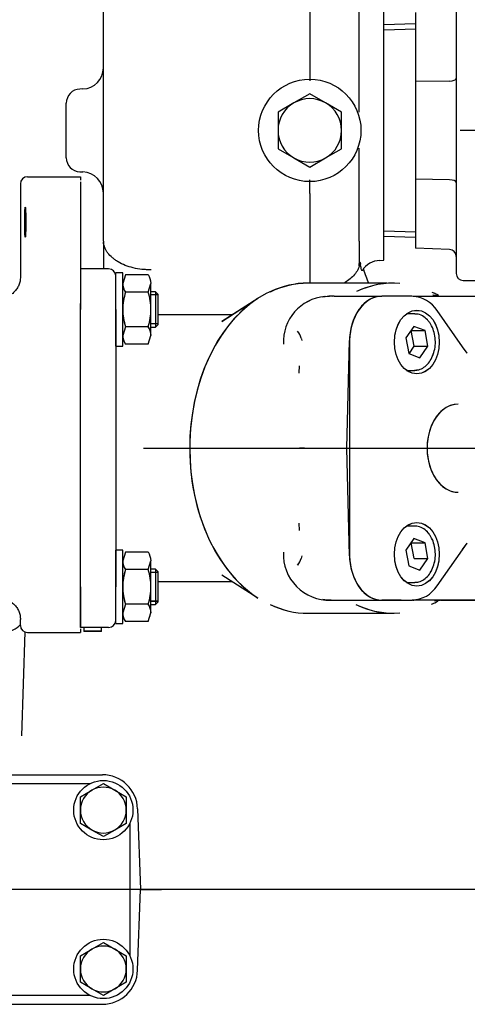
# Model space of a CAD drawing. Units: millimetres. Extents: x 0 to 1189, y 0 to 841.
# Drawn here: x 442 to 505, y 604 to 744 of the extents above; entities that cross this region are included whole.
import ezdxf
from ezdxf.lldxf.tags import DXFTag

# ---------------------------------------------------------------- set-up
doc = ezdxf.new("R2010")
doc.units = ezdxf.units.MM
for name, color, linetype in [('60168', 7, 'Continuous'), ('60865', 7, 'Continuous'), ('60866', 7, 'Continuous'), ('60867', 7, 'Continuous'), ('65036-004', 7, 'Continuous'), ('65075-000', 7, 'Continuous'), ('65148-001', 7, 'Continuous'), ('65155', 7, 'Continuous'), ('__HUKS0004_DEPTS', 7, 'Continuous'), ('Default', 7, 'Continuous'), ('MS05-20', 7, 'Continuous'), ('MS165-25', 7, 'Continuous'), ('MS25-10', 7, 'Continuous'), ('MS25-9', 7, 'Continuous'), ('MS35-9', 7, 'Continuous'), ('MS49-25', 7, 'Continuous'), ('S64-4', 7, 'Continuous')]:
    doc.layers.add(name, color=color, linetype=linetype)
tags = doc.linetypes.add('CENTER2', pattern=[28.575, 19.05, -3.175, 3.175, -3.175]).pattern_tags.tags
tags[10:11] = [DXFTag(74, 4), DXFTag(75, 0), DXFTag(340, '0'), DXFTag(46, 0.0), DXFTag(50, 0.0), DXFTag(44, 0.0), DXFTag(45, 0.0)]
tags[8:9] = [DXFTag(74, 4), DXFTag(75, 0), DXFTag(340, '0'), DXFTag(46, 0.0), DXFTag(50, 0.0), DXFTag(44, 0.0), DXFTag(45, 0.0)]
tags[6:7] = [DXFTag(74, 4), DXFTag(75, 0), DXFTag(340, '0'), DXFTag(46, 0.0), DXFTag(50, 0.0), DXFTag(44, 0.0), DXFTag(45, 0.0)]
tags[4:5] = [DXFTag(74, 4), DXFTag(75, 0), DXFTag(340, '0'), DXFTag(46, 0.0), DXFTag(50, 0.0), DXFTag(44, 0.0), DXFTag(45, 0.0)]

# ---------------------------------------------------------------- blocks, each defined once
blk = doc.blocks.new('SEANNOT_GROUP1')
at = {"layer": 'Default', "color": 7, "linetype": 'CENTER2'}
blk.add_line((610.89, 620.54), (85.29, 620.54), dxfattribs=at)
blk = doc.blocks.new('SEANNOT_GROUP2')
at = {"layer": 'Default', "color": 7, "linetype": 'CENTER2'}
blk.add_line((459.36, 683.04), (580, 683.03), dxfattribs=at)
blk = doc.blocks.new('SEANNOT_GROUP32')
at = {"layer": 'Default', "color": 7, "linetype": 'CENTER2'}
blk.add_line((581.41, 728.04), (504.22, 728.04), dxfattribs=at)
blk = doc.blocks.new('SE3')
at = {"layer": '60168', "color": 7, "linetype": 'Continuous'}
for p, q in [((433.05, 635.54), (451.77, 635.54)), ((457.41, 629.9), (457.41, 611.18)), ((451.77, 605.54), (433.05, 605.54))]:
    blk.add_line(p, q, dxfattribs=at)
at = {"layer": '60865', "color": 7, "linetype": 'Continuous'}
for p, q in [((454.41, 708.43), (450.41, 708.43)), ((493.82, 706.41), (482.64, 706.41)), ((475.55, 704.24), (470.44, 700.96)), ((486.37, 704.56), (492.96, 704.56)), ((450.41, 702.68), (450.41, 703.53)), ((450.41, 663.4), (450.41, 702.68)), ((455.41, 702.68), (455.41, 663.4)), ((466.41, 701.91), (461.41, 701.91)), ((471.93, 701.91), (466.41, 701.91)), ((488.16, 683.04), (488.54, 698.29)), ((481.4, 694.71), (481.37, 693.72)), ((481.37, 693.77), (481.37, 693.67)), ((482.16, 683.04), (481.44, 683.04)), ((482.16, 683.04), (488.16, 683.04)), ((488.54, 667.78), (488.16, 683.04)), ((481.37, 672.4), (481.37, 672.31)), ((481.37, 672.4), (481.4, 671.37)), ((470.43, 665.12), (475.55, 661.83)), ((450.41, 657.65), (450.41, 663.4)), ((486.37, 661.51), (493.13, 661.51)), ((495.86, 661.51), (493.13, 661.51)), ((482.64, 659.66), (494.75, 659.66)), ((450.91, 657.15), (453.41, 657.15))]:
    blk.add_line(p, q, dxfattribs=at)
for centre, radius, start, end in [((454.41, 707.43), 1, 0, 90), ((485.66, 698.06), 6.5, 95.2072, 182.7462), ((487.29, 684.47), 20.13, 93.5852, 97.2596), ((485.66, 698.06), 6.5, 85.0372, 90.4791), ((486.37, 698.26), 6.3, 90.003, 93.1059), ((496.02, 695.24), 10.73, 61.4578, 66.679), ((501.84, 710.42), 5.86, 255.0685, 266.7307), ((501.9, 710.78), 6.22, 258.9882, 264.5568), ((479.43, 698.04), 2.34, 14.6579, 41.1075), ((491.12, 700.66), 9.64, 192.0925, 194.2067), ((485.66, 668.01), 6.5, 177.422, 271.7328), ((479.4, 668.05), 2.38, 319.1023, 345.1323), ((491.12, 665.42), 9.64, 165.7933, 167.9075), ((487.26, 681.33), 19.85, 262.7149, 266.4402), ((486.08, 668.03), 6.49, 264.3207, 268.6177), ((486.37, 667.82), 6.3, 266.8941, 269.997), ((496.16, 670.52), 10.39, 292.6346, 296.5416), ((501.84, 655.62), 5.89, 91.0515, 102.4606), ((501.9, 655.3), 6.22, 95.2912, 98.2292), ((454.41, 658.65), 1, 270, 0)]:
    blk.add_arc(centre, radius, start, end, dxfattribs=at)
for centre, major_axis, start_param, end_param in [((482.37, 683.04), (0, 23.3), 0.187651, 2.714514), ((482.64, 683.04), (0, 23.38), 0, 0.328208), ((494.75, 683.04), (0, -23.38), 3.141593, 3.462402), ((493.13, 698.06), (0, -6.5), 3.141593, 4.677482), ((493.13, 668.01), (0, -6.5), 4.747296, 6.283185), ((482.64, 683.04), (0, 23.38), 2.811499, 3.141593), ((494.75, 683.04), (0, 23.37), 2.814025, 3.19761)]:
    blk.add_ellipse(centre, major_axis=major_axis, ratio=0.707107, start_param=start_param, end_param=end_param, dxfattribs=at)
for points in [[(481.4, 694.7), (481.39, 694.65), (481.39, 694.59), (481.39, 694.54)], [(481.39, 671.54), (481.39, 671.48), (481.39, 671.43), (481.4, 671.37)]]:
    blk.add_open_spline(points, degree=3, dxfattribs=at)
at = {"layer": '60866', "color": 7, "linetype": 'Continuous'}
for p, q in [((497.47, 704.56), (498.02, 704.56)), ((488.54, 698.06), (488.54, 668.01)), ((505.22, 696.51), (504.56, 697.41)), ((504.56, 668.66), (505.22, 669.57)), ((500.94, 663.54), (504.56, 668.66)), ((493.13, 661.51), (496.02, 661.51)), ((496.02, 661.51), (497.38, 661.51)), ((498.02, 661.51), (497.47, 661.51)), ((512.56, 661.51), (498.02, 661.51))]:
    blk.add_line(p, q, dxfattribs=at)
for centre, radius, start, end in [((497.27, 700.18), 4.36, 32.5455, 87.6596), ((497.34, 665.8), 4.25, 271.0467, 328.016)]:
    blk.add_arc(centre, radius, start, end, dxfattribs=at)
for centre, major_axis, ratio, start_param, end_param in [((493.13, 698.06), (0, -6.5), 0.707107, 3.141593, 4.712389), ((504.43, 695.9), (-0.799, -0.602), 0.515487, 3.13382, 3.160538), ((504.43, 670.18), (-0.799, 0.602), 0.515487, 3.122647, 3.149589), ((493.13, 668.01), (0, -6.5), 0.707107, 4.712389, 6.283185)]:
    blk.add_ellipse(centre, major_axis=major_axis, ratio=ratio, start_param=start_param, end_param=end_param, dxfattribs=at)
for centre in [(498.08, 698.06), (498.08, 668.01)]:
    blk.add_ellipse(centre, major_axis=(0, 4.5), ratio=0.707107, dxfattribs=at)
at = {"layer": '60867', "color": 7, "linetype": 'Continuous'}
blk.add_ellipse((503.94, 683.04), major_axis=(0, 6.24), ratio=0.707107, start_param=0, end_param=3.141593, dxfattribs=at)
at = {"layer": '65036-004', "color": 7, "linetype": 'Continuous'}
for p, q in [((442.91, 721.48), (450.41, 721.48)), ((450.41, 721.48), (450.41, 720.98)), ((441.91, 720.48), (441.91, 707.29)), ((450.41, 720.77), (450.41, 715.04)), ((450.41, 715.04), (450.41, 702.68)), ((450.41, 663.39), (450.41, 657.66)), ((441.91, 657.95), (441.91, 658.79)), ((442.91, 656.95), (450.41, 656.95)), ((450.41, 657.45), (450.41, 656.95))]:
    blk.add_line(p, q, dxfattribs=at)
for centre, major_axis in [((442.91, 720.48), (0.708, -0.708)), ((442.91, 657.95), (0.708, 0.708))]:
    blk.add_ellipse(centre, major_axis=major_axis, ratio=0.998783, start_param=2.356803, end_param=3.926382, dxfattribs=at)
blk.add_ellipse((442.6, 715.04), major_axis=(0, 2.13), ratio=0.034921, dxfattribs=at)
for points in [[(441.91, 707.29), (441.91, 707.09), (441.89, 706.89), (441.84, 706.61), (441.81, 706.51), (441.76, 706.32), (441.72, 706.23), (441.61, 705.96), (441.52, 705.79), (441.3, 705.46), (441.17, 705.3), (440.9, 705.03), (440.74, 704.9), (440.5, 704.74), (440.41, 704.69), (440.24, 704.6), (440.15, 704.55), (439.88, 704.44), (439.69, 704.38), (439.3, 704.31), (439.11, 704.29), (438.91, 704.29)], [(438.91, 661.79), (439.11, 661.79), (439.3, 661.77), (439.59, 661.71), (439.69, 661.69), (439.87, 661.63), (439.97, 661.6), (440.24, 661.48), (440.41, 661.39), (440.74, 661.17), (440.89, 661.05), (441.17, 660.77), (441.3, 660.62), (441.46, 660.38), (441.51, 660.29), (441.6, 660.12), (441.65, 660.03), (441.76, 659.76), (441.82, 659.57), (441.89, 659.18), (441.91, 658.99), (441.91, 658.79)]]:
    blk.add_open_spline(points, degree=3, knots=[0, 0, 0, 0, 0.125, 0.125, 0.1875, 0.1875, 0.25, 0.25, 0.375, 0.375, 0.5, 0.5, 0.625, 0.625, 0.6875, 0.6875, 0.75, 0.75, 0.875, 0.875, 1, 1, 1, 1], dxfattribs=at)
at = {"layer": '65075-000', "color": 7, "linetype": 'Continuous'}
for p, q in [((442.55, 657.02), (442.04, 642.32)), ((425.16, 636.79), (453.52, 636.79)), ((458.51, 631.96), (458.91, 620.54)), ((458.51, 609.11), (458.91, 620.54)), ((458.91, 620.54), (461.91, 620.54)), ((516.55, 620.54), (461.91, 620.54)), ((425.16, 604.29), (453.52, 604.29))]:
    blk.add_line(p, q, dxfattribs=at)
for centre, radius, start, end in [((439.65, 660.04), 3, 269.8835, 318.8271), ((453.52, 631.79), 5, 2, 90), ((453.52, 609.29), 5, 270, 358)]:
    blk.add_arc(centre, radius, start, end, dxfattribs=at)
at = {"layer": '65148-001', "color": 7, "linetype": 'Continuous'}
for p, q in [((482.91, 749.66), (482.91, 736.97)), ((489.91, 730.61), (489.91, 749.44)), ((493.41, 709.65), (493.41, 746.42)), ((453.66, 717.24), (453.66, 745.26)), ((482.91, 736.97), (482.91, 735.04)), ((450.77, 733.91), (450.34, 733.9)), ((448.41, 724.17), (448.41, 731.9)), ((489.91, 714.62), (489.91, 725.51)), ((450.34, 722.17), (450.77, 722.16)), ((482.91, 719.11), (482.91, 721.04)), ((482.91, 719.11), (482.91, 712.36)), ((453.66, 712.36), (453.66, 717.24)), ((489.91, 712.36), (489.91, 714.62)), ((453.66, 712.36), (453.66, 708.43)), ((482.91, 712.36), (482.91, 706.41)), ((489.91, 712.36), (489.91, 708.81)), ((492.81, 709.63), (493.41, 709.65))]:
    blk.add_line(p, q, dxfattribs=at)
for centre, radius, start, end in [((450.66, 736.91), 3, 272, 0), ((450.41, 731.9), 2, 92, 180), ((450.41, 724.17), 2, 180, 268), ((450.66, 719.16), 3, 0, 88), ((491.91, 715.88), 38.41, 185.2599, 185.4566), ((492.91, 706.63), 3, 92, 148.1415)]:
    blk.add_arc(centre, radius, start, end, dxfattribs=at)
for points, knots in [([(460.42, 708.3), (460.31, 708.3), (460.2, 708.3), (459.99, 708.31), (459.88, 708.31), (459.56, 708.33), (459.34, 708.34), (458.71, 708.41), (458.3, 708.48), (457.51, 708.67), (457.13, 708.79), (456.41, 709.07), (456.08, 709.23), (455.62, 709.5), (455.47, 709.6), (455.19, 709.79), (455.06, 709.9), (454.69, 710.22), (454.48, 710.44), (454.21, 710.8), (454.12, 710.93), (453.98, 711.18), (453.92, 711.31), (453.77, 711.69), (453.7, 711.96), (453.67, 712.23)], [0, 0, 0, 0, 0.03125, 0.03125, 0.0625, 0.0625, 0.125, 0.125, 0.25, 0.25, 0.375, 0.375, 0.5, 0.5, 0.5625, 0.5625, 0.625, 0.625, 0.75, 0.75, 0.8125, 0.8125, 0.875, 0.875, 1, 1, 1, 1]), ([(489.91, 708.81), (489.84, 708.57), (489.74, 708.34), (489.47, 707.89), (489.3, 707.67), (488.91, 707.25), (488.69, 707.05), (488.22, 706.7), (487.98, 706.55), (487.72, 706.4)], [0, 0, 0, 0, 0.125, 0.125, 0.25, 0.25, 0.375, 0.375, 0.4874908, 0.4874908, 0.4874908, 0.4874908]), ([(489.91, 708.81), (489.91, 708.86), (489.91, 708.91), (489.92, 709), (489.92, 709.05), (489.93, 709.15), (489.93, 709.2), (489.94, 709.28), (489.95, 709.31), (489.96, 709.35), (489.97, 709.36), (489.98, 709.37), (489.99, 709.38), (490, 709.38), (490.01, 709.37), (490.04, 709.34), (490.05, 709.3), (490.08, 709.21), (490.08, 709.16), (490.09, 709.11)], [0, 0, 0, 0, 0.0625, 0.0625, 0.125, 0.125, 0.1875, 0.1875, 0.25, 0.25, 0.3125, 0.3125, 0.375, 0.375, 0.5, 0.5, 0.75, 0.75, 1, 1, 1, 1]), ([(490.34, 708.18), (490.34, 708.18), (490.34, 708.18), (490.33, 708.17), (490.32, 708.18), (490.28, 708.25), (490.24, 708.35), (490.19, 708.57), (490.17, 708.66), (490.13, 708.87), (490.11, 708.98), (490.09, 709.11)], [0.6688483, 0.6688483, 0.6688483, 0.6688483, 0.6875, 0.6875, 0.75, 0.75, 0.875, 0.875, 0.9375, 0.9375, 1, 1, 1, 1])]:
    blk.add_open_spline(points, degree=3, knots=knots, dxfattribs=at)
blk.add_open_spline([(490.51, 708.4), (490.71, 707.73), (490.96, 707.07), (491.25, 706.4)], degree=3, dxfattribs=at)
at = {"layer": '65155', "color": 7, "linetype": 'Continuous'}
for p, q in [((503.66, 748.29), (503.66, 707.79)), ((497.91, 744.72), (497.91, 734.95)), ((497.91, 743.15), (493.41, 743.01)), ((493.44, 742.27), (497.91, 742.41)), ((502.7, 735.02), (497.91, 734.95)), ((497.91, 734.95), (497.91, 721.13)), ((497.91, 721.13), (497.91, 711.35)), ((502.7, 721.06), (497.91, 721.13)), ((493.41, 713.06), (497.91, 712.92)), ((493.44, 713.8), (497.91, 713.66)), ((502.7, 711.18), (497.91, 711.35)), ((504.66, 706.79), (529.61, 706.79))]:
    blk.add_line(p, q, dxfattribs=at)
for centre, start, end in [((502.66, 710.18), 0, 88), ((504.66, 707.79), 180, 270)]:
    blk.add_arc(centre, 1, start, end, dxfattribs=at)
for centre, start_param, end_param in [((502.66, 735.43), 4.747296, 6.283185), ((502.66, 720.64), 0, 1.53589)]:
    blk.add_ellipse(centre, major_axis=(1, 0), ratio=0.414214, start_param=start_param, end_param=end_param, dxfattribs=at)
at = {"layer": '__HUKS0004_DEPTS', "color": 7, "linetype": 'Continuous'}
for p, q in [((456.79, 707.6), (456.41, 706.38)), ((461.04, 705.2), (461.04, 700.2)), ((475.54, 704.24), (470.44, 700.95)), ((486.37, 704.57), (493.13, 704.57)), ((497.38, 704.57), (493.13, 704.57)), ((497.54, 704.57), (497.54, 704.57)), ((498.02, 704.57), (512.56, 704.56)), ((450.41, 663.4), (450.41, 702.68)), ((455.41, 702.68), (455.41, 663.4)), ((497.73, 702.07), (496.63, 702.07)), ((504.56, 697.41), (500.94, 702.53)), ((456.79, 700.24), (456.41, 699.02)), ((460.03, 700.24), (456.79, 700.24)), ((460.03, 697.79), (460.41, 699.02)), ((498.51, 695.84), (499.66, 697.47)), ((505.22, 696.51), (504.56, 697.41)), ((496.93, 696.44), (498.51, 695.84)), ((481.4, 694.71), (481.37, 693.67)), ((481.37, 693.77), (481.37, 693.67)), ((482.16, 683.04), (481.44, 683.04)), ((481.37, 672.41), (481.37, 672.31)), ((481.37, 672.41), (481.4, 671.38)), ((497.73, 672.02), (496.63, 672.02)), ((504.56, 668.67), (505.22, 669.57)), ((455.41, 658.21), (455.41, 668.58)), ((456.41, 668.58), (455.41, 668.58)), ((456.41, 658.21), (456.41, 668.58)), ((456.79, 668.3), (456.41, 667.08)), ((460.03, 665.85), (460.41, 667.08)), ((460.41, 663.4), (460.41, 667.08)), ((460.03, 665.85), (456.79, 665.85)), ((461.04, 665.9), (460.41, 665.9)), ((461.41, 665.44), (460.41, 665.44)), ((461.04, 665.9), (461.04, 660.9)), ((461.41, 665.52), (461.04, 665.9)), ((461.41, 661.27), (461.41, 665.52)), ((470.44, 665.12), (475.55, 661.83)), ((461.41, 664.16), (466.41, 664.16)), ((450.41, 657.65), (450.41, 663.4)), ((460.41, 659.72), (460.41, 663.4)), ((456.79, 660.94), (456.41, 659.72)), ((460.03, 660.94), (456.79, 660.94)), ((461.41, 661.36), (460.41, 661.36)), ((461.41, 661.35), (460.41, 661.35)), ((461.04, 660.9), (461.41, 661.27)), ((461.04, 660.89), (461.41, 661.26)), ((461.41, 661.26), (461.41, 661.27)), ((486.37, 661.51), (492.26, 661.51)), ((497.47, 661.51), (497.66, 661.51)), ((501.73, 661.51), (507.62, 661.51)), ((460.03, 658.49), (460.41, 659.72)), ((460.41, 660.9), (461.04, 660.9)), ((460.41, 660.89), (461.04, 660.89)), ((461.04, 660.9), (461.04, 660.89)), ((482.65, 659.66), (493.82, 659.66)), ((455.41, 658.21), (455.41, 658.2)), ((455.41, 658.21), (456.41, 658.21)), ((455.41, 658.2), (456.41, 658.2)), ((456.41, 658.21), (456.41, 658.2)), ((460.03, 658.49), (456.79, 658.49)), ((460.03, 658.48), (456.79, 658.48)), ((460.41, 659.14), (460.41, 659.15)), ((450.91, 657.64), (450.41, 657.64)), ((450.91, 657.65), (450.91, 657.08)), ((450.91, 657.08), (450.91, 657.08)), ((450.91, 657.08), (450.91, 657.08)), ((450.91, 657.08), (450.91, 657.08)), ((450.91, 657.08), (450.91, 657.08)), ((451.59, 657.14), (451.62, 657.14)), ((452.07, 657.14), (452.11, 657.14)), ((452.11, 657.14), (453.37, 657.14)), ((453.09, 657.14), (452.43, 657.14)), ((452.54, 657.08), (452.54, 657.08)), ((452.58, 657.08), (452.58, 657.14)), ((452.8, 657.14), (452.78, 657.14)), ((452.8, 657.14), (452.78, 657.14)), ((453.09, 657.14), (453.09, 657.14)), ((453.37, 657.14), (453.37, 657.14)), ((453.41, 657.08), (453.41, 657.65)), ((454.41, 657.64), (453.41, 657.64)), ((453.41, 657.08), (453.41, 657.08)), ((453.41, 657.08), (453.41, 657.08)), ((453.41, 657.08), (453.41, 657.08))]:
    blk.add_line(p, q, dxfattribs=at)
for centre, radius, start, end in [((458.02, 706.31), 2.4, 1.6654, 32.7313), ((485.66, 698.07), 6.5, 95.4134, 182.7455), ((487.28, 684.51), 20.09, 93.5813, 97.2624), ((485.66, 698.07), 6.5, 85.0451, 90.2908), ((486.37, 698.26), 6.3, 89.9975, 93.1003), ((497.27, 700.19), 4.36, 32.5381, 87.6665), ((496, 695.22), 10.76, 63.6522, 66.6748), ((501.84, 710.42), 5.86, 255.0525, 268.9688), ((501.9, 710.78), 6.22, 255.3802, 264.5178), ((465.17, 702.8), 8.76, 180.6452, 196.9428), ((451.65, 702.8), 8.76, 343.0572, 359.3548), ((458.01, 698.95), 2.4, 1.663, 32.7088), ((458.81, 699.09), 2.4, 181.663, 212.7088), ((479.43, 698.05), 2.34, 14.6586, 41.1148), ((491.12, 700.66), 9.64, 192.0934, 194.2076), ((458.02, 667.01), 2.4, 1.6654, 32.7313), ((485.66, 668.01), 6.5, 177.4215, 271.7345), ((458.81, 667.15), 2.4, 181.6654, 212.7313), ((479.39, 668.05), 2.38, 319.1095, 345.133), ((491.12, 665.42), 9.64, 165.7942, 167.9084), ((465.16, 663.3), 8.75, 163.0514, 179.3607), ((451.66, 663.3), 8.75, 0.6393, 16.9486), ((465.17, 663.5), 8.76, 180.6452, 196.9428), ((451.65, 663.5), 8.76, 343.0572, 359.3548), ((497.34, 665.8), 4.25, 271.0432, 328.0103), ((458.01, 659.65), 2.4, 1.663, 32.7088), ((487.26, 681.37), 19.89, 262.7178, 266.4361), ((486.08, 668.03), 6.49, 264.3171, 268.6125), ((496.16, 670.51), 10.38, 292.6426, 298.4253), ((501.84, 655.62), 5.89, 91.0339, 102.4444), ((501.89, 655.3), 6.22, 95.2491, 98.2508), ((458.81, 659.79), 2.4, 181.663, 212.7088), ((454.41, 658.64), 1, 270, 0), ((452.16, -71.91), 729.56, 89.90167, 90.098), ((452.16, -72.41), 729.56, 89.90167, 90.098), ((452.16, -72.39), 729.54, 89.90168, 90.09801), ((451.6, 663.79), 6.68, 264.1191, 275.8872), ((451.72, 493.33), 163.82, 89.8036, 90.1969), ((452.76, 1150.84), 493.7, 269.9374, 270.0476)]:
    blk.add_arc(centre, radius, start, end, dxfattribs=at)
for centre, major_axis, ratio, start_param, end_param in [((482.64, 683.03), (-0.01, 23.37), 0.707107, 0, 0.328156), ((494.75, 683.04), (0.01, -23.37), 0.707107, 3.084972, 3.462342), ((482.37, 683.03), (-0.01, 23.3), 0.707107, 0.427079, 2.714514), ((493.13, 698.07), (0, -6.5), 0.707107, 3.141278, 4.677168), ((493.13, 698.07), (0, -6.5), 0.707107, 3.141278, 4.712075), ((497.73, 698.07), (0, 4), 0.707107, 6.262017, 6.283185), ((504.43, 695.9), (-0.799, -0.602), 0.515335, 3.133823, 3.160555), ((497.73, 698.07), (0, 4), 0.707107, 3.141593, 3.165883), ((503.94, 683.04), (0, -6.24), 0.707107, 3.141593, 6.283185), ((497.73, 668.02), (0, 4), 0.707107, 6.262017, 6.283185), ((504.43, 670.18), (-0.799, 0.602), 0.515639, 3.122664, 3.149607), ((493.13, 668.02), (0, -6.5), 0.707107, 4.712075, 6.282871), ((493.13, 668.02), (0, -6.5), 0.707107, 4.746981, 6.282871), ((497.73, 668.02), (0, 4), 0.707107, 3.141593, 3.165883), ((482.64, 683.03), (-0.01, 23.37), 0.707107, 2.811478, 3.141593), ((494.75, 683.04), (-0.01, 23.37), 0.707107, 2.814018, 3.141593)]:
    blk.add_ellipse(centre, major_axis=major_axis, ratio=ratio, start_param=start_param, end_param=end_param, dxfattribs=at)
for centre in [(498.08, 698.07), (498.08, 668.02)]:
    blk.add_ellipse(centre, major_axis=(0, -4.5), ratio=0.707107, dxfattribs=at)
for points, knots in [([(499.89, 700.83), (499.78, 700.98), (499.5, 701.34), (498.89, 701.8), (498.24, 702.06), (497.89, 702.04), (497.79, 702.04)], [0, 0, 0, 0, 0.189417, 0.539291, 0.884569, 1, 1, 1, 1]), ([(497.81, 694.1), (498.01, 694.11), (498.43, 694.13), (499.11, 694.47), (499.75, 695.05), (500.25, 695.85), (500.59, 696.81), (500.74, 697.86), (500.67, 698.93), (500.41, 699.91), (500.09, 700.54), (499.91, 700.8), (499.89, 700.83)], [0, 0, 0, 0, 0.076448, 0.18616, 0.297109, 0.410837, 0.526489, 0.642806, 0.759379, 0.876367, 0.987061, 1, 1, 1, 1]), ([(499.89, 670.78), (499.78, 670.93), (499.5, 671.29), (498.89, 671.75), (498.24, 672.01), (497.89, 671.99), (497.79, 671.98)], [0, 0, 0, 0, 0.189417, 0.539291, 0.884569, 1, 1, 1, 1]), ([(497.81, 664.05), (498.01, 664.06), (498.43, 664.08), (499.11, 664.42), (499.75, 665), (500.25, 665.8), (500.59, 666.75), (500.74, 667.8), (500.67, 668.87), (500.41, 669.86), (500.09, 670.49), (499.91, 670.75), (499.89, 670.78)], [0, 0, 0, 0, 0.076448, 0.18616, 0.297109, 0.410837, 0.526489, 0.642806, 0.759379, 0.876367, 0.987061, 1, 1, 1, 1]), ([(466.41, 664.16), (466.85, 664.16), (467.94, 664.16), (469.83, 664.16), (471.28, 664.16), (471.93, 664.16)], [0, 0, 0, 0, 0.1647867, 0.4784406, 0.7679416, 0.7679416, 0.7679416, 0.7679416]), ([(453.36, 657.14), (453.36, 657.14), (453.35, 657.14), (453.33, 657.14), (453.28, 657.14), (453.2, 657.14), (453.1, 657.14), (453.01, 657.14), (452.88, 657.14), (452.74, 657.14), (452.6, 657.14), (452.4, 657.14), (451.87, 657.14), (451.64, 657.14), (451.47, 657.14), (451.29, 657.14), (451.15, 657.14), (451.05, 657.14), (450.96, 657.14), (450.91, 657.14), (450.91, 657.14), (451, 657.14), (451.16, 657.14), (451.37, 657.14), (451.7, 657.14), (452.16, 657.14)], [0.2925327, 0.2925327, 0.2925327, 0.2925327, 0.3037203, 0.3037203, 0.3037203, 0.3545337, 0.3545337, 0.3545337, 0.4133476, 0.4133476, 0.4133476, 0.5012378, 0.5012378, 0.6050545, 0.6050545, 0.6050545, 0.6787526, 0.6787526, 0.6787526, 0.7506576, 0.7506576, 0.8445876, 0.8445876, 0.8445876, 1, 1, 1, 1]), ([(450.91, 657.14), (450.91, 657.14), (450.98, 657.14), (451.1, 657.14), (451.22, 657.14), (451.39, 657.14), (451.59, 657.14)], [0.7263362, 0.7263362, 0.7263362, 0.7263362, 0.8668164, 0.8668164, 0.8668164, 1, 1, 1, 1]), ([(452.58, 657.14), (452.58, 657.14), (452.51, 657.14), (452.21, 657.14), (452.02, 657.14), (451.56, 657.14), (451.37, 657.14), (451.21, 657.14), (451.13, 657.14), (451.06, 657.14), (451.01, 657.14)], [0.1132084, 0.1132084, 0.1132084, 0.1132084, 0.2615293, 0.2615293, 0.4109746, 0.4109746, 0.5541495, 0.5541495, 0.5541495, 0.6250001, 0.6250001, 0.6250001, 0.6250001]), ([(452.16, 657.14), (451.76, 657.14), (451.49, 657.14), (451.22, 657.14), (451.16, 657.14), (451.16, 657.14), (451.22, 657.14), (451.36, 657.14), (451.49, 657.14), (451.76, 657.14), (452.56, 657.14), (452.83, 657.14), (452.96, 657.14), (453.1, 657.14), (453.16, 657.14), (453.16, 657.14), (453.1, 657.14), (452.99, 657.14), (452.84, 657.14), (452.56, 657.14), (452.16, 657.14)], [0, 0, 0, 0, 0.111015, 0.111015, 0.22203, 0.22203, 0.334351, 0.334351, 0.334351, 0.500183, 0.500183, 0.665347, 0.665347, 0.665347, 0.748259, 0.748259, 0.829266, 0.829266, 0.829266, 1, 1, 1, 1]), ([(451.75, 657.14), (451.64, 657.14), (451.55, 657.14), (451.45, 657.14), (451.35, 657.14), (451.28, 657.14), (451.23, 657.14), (451.18, 657.14), (451.16, 657.14), (451.16, 657.14), (451.21, 657.14), (451.41, 657.14), (451.55, 657.14), (451.9, 657.14), (452.04, 657.14), (452.13, 657.14), (452.23, 657.14), (452.28, 657.14), (452.28, 657.14), (452.28, 657.14), (452.23, 657.14), (452.13, 657.14), (452.04, 657.14), (451.91, 657.14), (451.75, 657.14)], [0, 0, 0, 0, 0.093122, 0.093122, 0.093122, 0.180273, 0.180273, 0.180273, 0.265774, 0.265774, 0.392441, 0.392441, 0.519108, 0.519108, 0.639965, 0.639965, 0.639965, 0.755922, 0.755922, 0.755922, 0.873245, 0.873245, 0.873245, 1, 1, 1, 1]), ([(451.66, 657.14), (451.57, 657.14), (451.49, 657.14), (451.41, 657.14), (451.33, 657.14), (451.27, 657.14), (451.22, 657.14), (451.18, 657.14), (451.16, 657.14), (451.16, 657.14), (451.2, 657.14), (451.3, 657.14), (451.39, 657.14), (451.51, 657.14), (451.8, 657.14), (451.91, 657.14), (452.01, 657.14), (452.11, 657.14), (452.15, 657.14), (452.15, 657.14), (452.11, 657.14), (452.01, 657.14), (451.92, 657.14), (451.8, 657.14), (451.66, 657.14)], [0, 0, 0, 0, 0.082289, 0.082289, 0.082289, 0.166157, 0.166157, 0.166157, 0.247027, 0.247027, 0.376996, 0.376996, 0.376996, 0.501152, 0.501152, 0.626719, 0.626719, 0.626719, 0.753262, 0.753262, 0.876992, 0.876992, 0.876992, 1, 1, 1, 1]), ([(451.62, 657.14), (451.46, 657.14), (451.35, 657.14), (451.2, 657.14), (451.16, 657.14), (451.16, 657.14), (451.21, 657.14), (451.32, 657.14), (451.43, 657.14), (451.58, 657.14), (451.93, 657.14), (452.07, 657.14), (452.27, 657.14), (452.32, 657.14), (452.32, 657.14), (452.29, 657.14), (452.25, 657.14), (452.2, 657.14), (452.14, 657.14), (452.07, 657.14)], [0, 0, 0, 0, 0.118108, 0.118108, 0.236217, 0.236217, 0.379522, 0.379522, 0.379522, 0.532291, 0.532291, 0.678178, 0.678178, 0.824066, 0.824066, 0.914874, 0.914874, 0.914874, 1, 1, 1, 1]), ([(452.16, 657.14), (452.45, 657.14), (452.68, 657.14), (453.04, 657.14), (453.17, 657.14), (453.27, 657.14), (453.37, 657.14), (453.41, 657.14), (453.41, 657.14)], [0, 0, 0, 0, 0.0895956, 0.0895956, 0.1791913, 0.1791913, 0.1791913, 0.2505892, 0.2505892, 0.2505892, 0.2505892]), ([(452.78, 657.14), (452.9, 657.14), (452.99, 657.14), (453.04, 657.14), (453.12, 657.14), (453.17, 657.14), (453.17, 657.14), (453.17, 657.14), (453.14, 657.14), (453.09, 657.14), (453.02, 657.14), (452.92, 657.14), (452.79, 657.14), (452.65, 657.14), (452.46, 657.14), (452.22, 657.14)], [0, 0, 0, 0, 0.153784, 0.153784, 0.153784, 0.336547, 0.336547, 0.336547, 0.484581, 0.484581, 0.484581, 0.689246, 0.689246, 0.689246, 1, 1, 1, 1]), ([(452.28, 657.14), (452.33, 657.14), (452.39, 657.14), (452.56, 657.14), (452.66, 657.14), (452.96, 657.14), (453.11, 657.14), (453.23, 657.14), (453.35, 657.14), (453.41, 657.14), (453.41, 657.14), (453.35, 657.14), (453.1, 657.14), (452.95, 657.14), (452.66, 657.14), (452.56, 657.14), (452.48, 657.14), (452.39, 657.14), (452.33, 657.14), (452.28, 657.14)], [0, 0, 0, 0, 0.096484, 0.096484, 0.192967, 0.192967, 0.339033, 0.339033, 0.339033, 0.493087, 0.493087, 0.648318, 0.648318, 0.803548, 0.803548, 0.901814, 0.901814, 0.901814, 1, 1, 1, 1]), ([(452.79, 657.14), (452.68, 657.14), (452.58, 657.14), (452.51, 657.14), (452.44, 657.14), (452.4, 657.14), (452.4, 657.14), (452.43, 657.14), (452.58, 657.14), (452.67, 657.14), (452.89, 657.14), (452.98, 657.14), (453.05, 657.14), (453.13, 657.14), (453.17, 657.14), (453.17, 657.14), (453.17, 657.14), (453.13, 657.14), (452.98, 657.14), (452.9, 657.14), (452.79, 657.14)], [0, 0, 0, 0, 0.126112, 0.126112, 0.126112, 0.252853, 0.252853, 0.376169, 0.376169, 0.499485, 0.499485, 0.626596, 0.626596, 0.626596, 0.75364, 0.75364, 0.75364, 0.87682, 0.87682, 1, 1, 1, 1])]:
    blk.add_open_spline(points, degree=3, knots=knots, dxfattribs=at)
for points in [[(481.4, 694.71), (481.39, 694.65), (481.39, 694.6), (481.39, 694.54)], [(481.39, 671.54), (481.39, 671.49), (481.39, 671.43), (481.4, 671.38)], [(501.42, 661.51), (501.55, 661.51), (501.66, 661.51), (501.73, 661.51)]]:
    blk.add_open_spline(points, degree=3, dxfattribs=at)
at = {"layer": 'MS05-20', "color": 7, "linetype": 'Continuous'}
for p, q in [((450.41, 633.66), (452.04, 634.6)), ((452.04, 634.6), (453.66, 635.54)), ((453.66, 635.54), (455.29, 634.6)), ((455.29, 634.6), (456.91, 633.66)), ((450.41, 631.79), (450.41, 633.66)), ((456.91, 633.66), (456.91, 631.79)), ((450.41, 629.91), (450.41, 631.79)), ((456.91, 631.79), (456.91, 629.91)), ((452.04, 628.97), (450.41, 629.91)), ((453.66, 628.03), (452.04, 628.97)), ((455.29, 628.97), (453.66, 628.03)), ((456.91, 629.91), (455.29, 628.97)), ((452.04, 612.1), (453.66, 613.04)), ((453.66, 613.04), (455.29, 612.1)), ((450.41, 611.16), (452.04, 612.1)), ((450.41, 609.29), (450.41, 611.16)), ((455.29, 612.1), (456.91, 611.16)), ((456.91, 611.16), (456.91, 609.29)), ((450.41, 607.41), (450.41, 609.29)), ((456.91, 609.29), (456.91, 607.41)), ((452.04, 606.47), (450.41, 607.41)), ((456.91, 607.41), (455.29, 606.47)), ((453.66, 605.53), (452.04, 606.47)), ((455.29, 606.47), (453.66, 605.53))]:
    blk.add_line(p, q, dxfattribs=at)
for centre, start, end in [((453.66, 631.79), 120, 180), ((453.66, 631.79), 60, 120), ((453.66, 631.79), 0, 60), ((453.66, 631.79), 180, 240), ((453.66, 631.79), 300, 0), ((453.66, 631.79), 240, 300), ((453.66, 609.29), 60, 120), ((453.66, 609.29), 120, 180), ((453.66, 609.29), 0, 60), ((453.66, 609.29), 180, 240), ((453.66, 609.29), 300, 0), ((453.66, 609.29), 240, 300)]:
    blk.add_arc(centre, 3.25, start, end, dxfattribs=at)
at = {"layer": 'MS165-25', "color": 7, "linetype": 'Continuous'}
for p, q in [((497.66, 700.29), (496.51, 698.66)), ((499.24, 699.7), (497.66, 700.29)), ((496.51, 698.66), (496.93, 696.43)), ((497.29, 699.7), (497.25, 699.71)), ((497.72, 697.47), (497.29, 699.7)), ((497.29, 699.7), (499.24, 699.7)), ((499.66, 697.47), (499.24, 699.7)), ((496.98, 696.42), (497.72, 697.47)), ((497.72, 697.47), (499.66, 697.47)), ((498.51, 695.83), (499.66, 697.47)), ((496.93, 696.43), (498.51, 695.83)), ((496.63, 694.06), (497.73, 694.06)), ((497.66, 670.24), (496.51, 668.61)), ((497.29, 669.64), (497.25, 669.66)), ((497.72, 667.41), (497.29, 669.64)), ((497.29, 669.64), (499.24, 669.64)), ((499.24, 669.64), (497.66, 670.24)), ((499.66, 667.41), (499.24, 669.64)), ((496.51, 668.61), (496.93, 666.38)), ((497.72, 667.41), (499.66, 667.41)), ((498.51, 665.78), (499.66, 667.41)), ((496.93, 666.38), (498.51, 665.78)), ((496.63, 664.01), (497.73, 664.01))]:
    blk.add_line(p, q, dxfattribs=at)
for centre, start_param, end_param in [((497.73, 698.06), 6.262251, 6.283185), ((497.73, 698.06), 3.141593, 3.166108), ((497.73, 668.01), 6.262251, 6.283185), ((497.73, 668.01), 3.141593, 3.166108)]:
    blk.add_ellipse(centre, major_axis=(0, 4), ratio=0.707107, start_param=start_param, end_param=end_param, dxfattribs=at)
for points, knots in [([(499.89, 700.83), (499.78, 700.98), (499.5, 701.33), (498.89, 701.8), (498.24, 702.06), (497.89, 702.04), (497.79, 702.03)], [0, 0, 0, 0, 0.189438, 0.539341, 0.884641, 1, 1, 1, 1]), ([(497.81, 694.1), (498.01, 694.1), (498.43, 694.12), (499.11, 694.47), (499.75, 695.05), (500.25, 695.85), (500.59, 696.8), (500.74, 697.85), (500.67, 698.92), (500.41, 699.91), (500.09, 700.53), (499.91, 700.8), (499.89, 700.83)], [0, 0, 0, 0, 0.076471, 0.18618, 0.297127, 0.410854, 0.526503, 0.642817, 0.759385, 0.87637, 0.987059, 1, 1, 1, 1]), ([(499.89, 670.77), (499.78, 670.92), (499.5, 671.28), (498.89, 671.75), (498.24, 672.01), (497.89, 671.99), (497.79, 671.98)], [0, 0, 0, 0, 0.189438, 0.539341, 0.884641, 1, 1, 1, 1]), ([(497.81, 664.04), (498.01, 664.05), (498.43, 664.07), (499.11, 664.41), (499.75, 665), (500.25, 665.79), (500.59, 666.75), (500.74, 667.8), (500.67, 668.87), (500.41, 669.85), (500.09, 670.48), (499.91, 670.74), (499.89, 670.77)], [0, 0, 0, 0, 0.076471, 0.18618, 0.297127, 0.410854, 0.526503, 0.642817, 0.759385, 0.87637, 0.987059, 1, 1, 1, 1])]:
    blk.add_open_spline(points, degree=3, knots=knots, dxfattribs=at)
at = {"layer": 'MS25-10', "color": 7, "linetype": 'Continuous'}
for p, q in [((455.41, 697.51), (455.41, 707.88)), ((456.41, 707.88), (455.41, 707.88)), ((456.41, 697.51), (456.41, 707.88)), ((455.41, 697.51), (456.41, 697.51)), ((455.41, 658.21), (455.41, 668.58)), ((456.41, 668.58), (455.41, 668.58)), ((456.41, 658.21), (456.41, 668.58)), ((455.41, 658.21), (456.41, 658.21))]:
    blk.add_line(p, q, dxfattribs=at)
at = {"layer": 'MS25-9', "color": 7, "linetype": 'Continuous'}
for centre in [(453.66, 631.79), (453.66, 609.29)]:
    blk.add_circle(centre, 4.2, dxfattribs=at)
at = {"layer": 'MS35-9', "color": 7, "linetype": 'Continuous'}
for p, q in [((456.79, 707.6), (456.41, 706.38)), ((460.03, 707.6), (456.79, 707.6)), ((460.03, 705.15), (460.41, 706.38)), ((460.41, 702.7), (460.41, 706.38)), ((460.03, 705.15), (456.79, 705.15)), ((460.41, 699.02), (460.41, 702.7)), ((456.79, 700.24), (456.41, 699.02)), ((460.03, 700.24), (456.79, 700.24)), ((460.03, 697.79), (460.41, 699.02)), ((460.03, 697.79), (456.79, 697.79)), ((456.79, 668.3), (456.41, 667.08)), ((460.03, 668.3), (456.79, 668.3)), ((460.03, 665.85), (460.41, 667.08)), ((460.41, 663.4), (460.41, 667.08)), ((460.03, 665.85), (456.79, 665.85)), ((460.41, 659.72), (460.41, 663.4)), ((456.79, 660.94), (456.41, 659.72)), ((460.03, 660.94), (456.79, 660.94)), ((460.03, 658.49), (460.41, 659.72))]:
    blk.add_line(p, q, dxfattribs=at)
for centre, start, end in [((458.02, 706.31), 1.6642, 32.72), ((458.81, 706.45), 181.6642, 212.72), ((458.02, 698.95), 1.6642, 32.72), ((458.81, 699.09), 181.6642, 212.72), ((458.02, 667.01), 1.6642, 32.72), ((458.81, 667.15), 181.6642, 212.72), ((458.02, 659.65), 1.6642, 32.72), ((458.81, 659.79), 181.6642, 212.72)]:
    blk.add_arc(centre, 2.4, start, end, dxfattribs=at)
for points in [[(456.79, 705.15), (456.68, 704.75), (456.58, 704.34), (456.45, 703.52), (456.41, 703.11), (456.41, 702.7)], [(460.41, 702.7), (460.41, 703.11), (460.38, 703.52), (460.24, 704.34), (460.15, 704.75), (460.03, 705.15)], [(456.41, 702.7), (456.41, 702.28), (456.45, 701.86), (456.58, 701.04), (456.68, 700.64), (456.79, 700.24)], [(460.03, 700.24), (460.15, 700.64), (460.24, 701.04), (460.38, 701.86), (460.41, 702.28), (460.41, 702.7)], [(456.79, 665.85), (456.68, 665.45), (456.58, 665.04), (456.45, 664.22), (456.41, 663.81), (456.41, 663.4)], [(460.41, 663.4), (460.41, 663.81), (460.38, 664.22), (460.24, 665.04), (460.15, 665.45), (460.03, 665.85)], [(456.41, 663.4), (456.41, 662.98), (456.45, 662.56), (456.58, 661.74), (456.68, 661.34), (456.79, 660.94)], [(460.03, 660.94), (460.15, 661.34), (460.24, 661.74), (460.38, 662.56), (460.41, 662.98), (460.41, 663.4)]]:
    blk.add_open_spline(points, degree=3, knots=[0, 0, 0, 0, 0.5, 0.5, 1, 1, 1, 1], dxfattribs=at)
at = {"layer": 'MS49-25', "color": 7, "linetype": 'Continuous'}
for p, q in [((461.04, 705.2), (460.41, 705.2)), ((461.41, 704.74), (460.41, 704.74)), ((461.04, 705.2), (461.04, 700.2)), ((461.41, 704.82), (461.04, 705.2)), ((461.41, 700.57), (461.41, 704.82)), ((461.41, 700.66), (460.41, 700.66)), ((460.41, 700.2), (461.04, 700.2)), ((461.04, 700.2), (461.41, 700.57)), ((461.04, 665.9), (460.41, 665.9)), ((461.41, 665.44), (460.41, 665.44)), ((461.04, 665.9), (461.04, 660.9)), ((461.41, 665.52), (461.04, 665.9)), ((461.41, 661.27), (461.41, 665.52)), ((461.41, 661.36), (460.41, 661.36)), ((461.04, 660.9), (461.41, 661.27)), ((460.41, 660.9), (461.04, 660.9))]:
    blk.add_line(p, q, dxfattribs=at)
at = {"layer": 'S64-4', "color": 7, "linetype": 'Continuous'}
for p, q in [((482.91, 733.23), (480.66, 731.93)), ((485.16, 731.93), (482.91, 733.23)), ((480.66, 731.93), (478.41, 730.64)), ((478.41, 730.64), (478.41, 728.04)), ((487.41, 730.64), (485.16, 731.93)), ((487.41, 728.04), (487.41, 730.64)), ((478.41, 728.04), (478.41, 725.44)), ((487.41, 725.44), (487.41, 728.04)), ((478.41, 725.44), (480.66, 724.14)), ((485.16, 724.14), (487.41, 725.44)), ((480.66, 724.14), (482.91, 722.84)), ((482.91, 722.84), (485.16, 724.14))]:
    blk.add_line(p, q, dxfattribs=at)
blk.add_circle((482.91, 728.04), 7.25, dxfattribs=at)
for start, end in [(60, 120), (120, 180), (0, 60), (180, 240), (300, 0), (240, 300)]:
    blk.add_arc((482.91, 728.04), 4.5, start, end, dxfattribs=at)

msp = doc.modelspace()

# ---------------------------------------------------------------- block references
at = {"layer": 'Default'}
for name in ['SE3', 'SEANNOT_GROUP32', 'SEANNOT_GROUP2', 'SEANNOT_GROUP1']:
    msp.add_blockref(name, (0, 0), dxfattribs=at)

doc.saveas('drawing.dxf')
